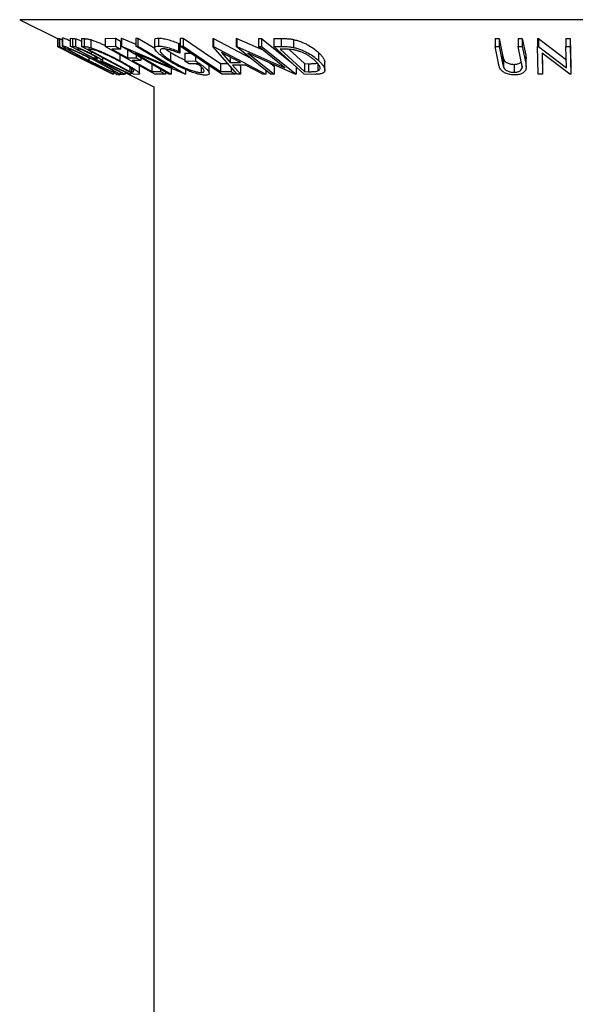
# Model space of a CAD drawing. Extents: x 5 to 292, y 5 to 205.
# Drawn here: x 41 to 42, y 163 to 165 of the extents above; entities that cross this region are included whole.
import ezdxf

# ---------------------------------------------------------------- set-up
doc = ezdxf.new("R2010")
doc.units = 0
doc.layers.get('0').update_dxf_attribs({"linetype": 'CONTINUOUS'})

msp = doc.modelspace()

# ---------------------------------------------------------------- linework, layer by layer
at = {"color": 7, "linetype": 'CONTINUOUS'}
for p, q in [((40.5381827, 165.2177561), (40.60572, 165.1839874)), ((40.6142264, 165.1849765), (40.6142264, 165.1706882)), ((40.6145962, 165.1849765), (40.6145454, 165.185342)), ((40.6145454, 165.185342), (40.6145454, 165.1710563)), ((40.7867255, 165.1848619), (40.7867255, 165.1705762)), ((40.6055652, 165.1840648), (40.6055652, 165.1699319)), ((40.6055652, 165.1699319), (40.6055965, 165.1698247)), ((40.6055965, 165.1840492), (40.6055965, 165.1698247)), ((40.6055965, 165.1698247), (40.6443074, 165.15041)), ((40.60572, 165.1841042), (40.6057393, 165.1842115)), ((40.60572, 165.1841042), (40.60572, 165.1698184)), ((40.60572, 165.1698184), (40.6057393, 165.1699258)), ((40.6443074, 165.15041), (40.60572, 165.1698184)), ((40.6057393, 165.1842115), (40.6066725, 165.1837406)), ((40.6057393, 165.1842115), (40.6057393, 165.1699258)), ((40.6057393, 165.1699258), (40.6536878, 165.1457318)), ((40.6066725, 165.1842106), (40.6093689, 165.1842652)), ((40.6066725, 165.1842106), (40.6066725, 165.1699249)), ((40.6066725, 165.1699249), (40.6093689, 165.1699795)), ((40.7054888, 165.1203923), (40.6066725, 165.1699249)), ((40.6093689, 165.1842652), (40.6142264, 165.1818306)), ((40.6093689, 165.1842652), (40.6093689, 165.1699795)), ((40.6093689, 165.1699795), (40.6191046, 165.1650998)), ((40.6146018, 165.1706882), (40.6145454, 165.1710563)), ((40.6191046, 165.1672508), (40.6191046, 165.1650998)), ((40.6287789, 165.1845039), (40.6325022, 165.1843873)), ((40.6287789, 165.1845039), (40.6287789, 165.1702182)), ((40.7252879, 165.1203463), (40.6287789, 165.1702182)), ((40.6287789, 165.1702182), (40.6325022, 165.1701016)), ((40.6325022, 165.1843873), (40.6325022, 165.1701016)), ((40.6380723, 165.1837006), (40.6380723, 165.1694149)), ((40.648633, 165.1840729), (40.6537818, 165.1838897)), ((40.648633, 165.1840729), (40.648633, 165.1697872)), ((40.7418458, 165.1203151), (40.648633, 165.1697872)), ((40.648633, 165.1697872), (40.6537818, 165.1696039)), ((40.6537818, 165.1838897), (40.6537818, 165.1696039)), ((40.6652156, 165.1820809), (40.6652156, 165.1677952)), ((40.6908869, 165.1843953), (40.7097578, 165.1844769)), ((40.6908869, 165.1843953), (40.6908869, 165.1701096)), ((40.6908869, 165.1701096), (40.7097578, 165.1701912)), ((40.7799963, 165.120376), (40.6908869, 165.1701096)), ((40.7097578, 165.1844769), (40.7185457, 165.1795729)), ((40.7097578, 165.1844769), (40.7097578, 165.1701912)), ((40.7097578, 165.1701912), (40.7185457, 165.1652872)), ((40.7185457, 165.1795729), (40.7185457, 165.1652872)), ((40.7185457, 165.1707374), (40.7192922, 165.1703207)), ((40.7196152, 165.1845473), (40.720449, 165.1845172)), ((40.7196152, 165.1845473), (40.7196152, 165.1702616)), ((40.8051819, 165.120326), (40.7196152, 165.1702616)), ((40.7196152, 165.1702616), (40.720449, 165.1702315)), ((40.720449, 165.1845172), (40.745728, 165.1738536)), ((40.720449, 165.1845172), (40.720449, 165.1702315)), ((40.720449, 165.1702315), (40.8112365, 165.131934)), ((40.745728, 165.1844562), (40.7494746, 165.1845603)), ((40.745728, 165.1844562), (40.745728, 165.1701705)), ((40.745728, 165.1701705), (40.7494746, 165.1702746)), ((40.8112365, 165.131934), (40.745728, 165.1701705)), ((40.7494746, 165.1845603), (40.7798893, 165.1668115)), ((40.7494746, 165.1845603), (40.7494746, 165.1702746)), ((40.7494746, 165.1702746), (40.8350412, 165.1203413)), ((40.7796036, 165.1814044), (40.7796036, 165.1670422)), ((40.8223938, 165.175657), (40.8247345, 165.171925)), ((40.8223938, 165.175657), (40.8223938, 165.1613713)), ((40.8247345, 165.171925), (40.8247345, 165.1576393)), ((40.8255078, 165.1845413), (40.8304626, 165.1844995)), ((40.8255078, 165.1845413), (40.8255078, 165.1702556)), ((40.8255078, 165.1702556), (40.8304626, 165.1702138)), ((40.8996327, 165.1203956), (40.8255078, 165.1702556)), ((40.8304626, 165.1844995), (40.8304626, 165.1702138)), ((40.8838173, 165.1840799), (40.8851163, 165.1840795)), ((40.8838173, 165.1840799), (40.8838173, 165.1697942)), ((40.8838173, 165.1697942), (40.8851163, 165.1697938)), ((40.9271287, 165.1204524), (40.8838173, 165.1697942)), ((40.8851163, 165.1840795), (40.9516749, 165.1489747)), ((40.8851163, 165.1840795), (40.8851163, 165.1697938)), ((40.8851163, 165.1697938), (40.9786762, 165.1204478)), ((40.9255702, 165.1843536), (40.9268305, 165.1843247)), ((40.9255702, 165.1843536), (40.9255702, 165.1700679)), ((40.9871389, 165.120319), (40.9255702, 165.1700679)), ((40.9255702, 165.1700679), (40.9268305, 165.170039)), ((40.9268305, 165.1843247), (40.9729012, 165.1637673)), ((40.9268305, 165.1843247), (40.9268305, 165.170039)), ((40.9268305, 165.170039), (41.0123714, 165.1318693)), ((40.965241, 165.1842436), (40.9709308, 165.1843487)), ((40.965241, 165.1842436), (40.965241, 165.1699579)), ((40.965241, 165.1699579), (40.9709308, 165.170063)), ((41.0123714, 165.1318693), (40.965241, 165.1699579)), ((40.9709308, 165.1843487), (41.0247739, 165.1408419)), ((40.9709308, 165.1843487), (40.9709308, 165.170063)), ((40.9709308, 165.170063), (41.0324996, 165.1203136)), ((40.9930754, 165.1843671), (41.0059242, 165.1841846)), ((40.9930754, 165.1843671), (40.9930754, 165.1700814)), ((41.0470206, 165.120321), (40.9930754, 165.1700814)), ((40.9930754, 165.1700814), (41.0059242, 165.1698989)), ((41.0059242, 165.1841846), (41.0059242, 165.1698989)), ((41.0280755, 165.1823636), (41.0280755, 165.1680779)), ((41.3885478, 165.1841245), (41.3959196, 165.1840333)), ((41.3885478, 165.1841245), (41.3885478, 165.1698388)), ((41.3945774, 165.1399513), (41.3885478, 165.1698388)), ((41.3885478, 165.1698388), (41.3959196, 165.1697476)), ((41.3959196, 165.1840333), (41.4019492, 165.1541395)), ((41.3959196, 165.1840333), (41.3959196, 165.1697476)), ((41.3959196, 165.1697476), (41.4019492, 165.1398538)), ((41.4299741, 165.1840292), (41.4373258, 165.1841204)), ((41.4299741, 165.1840292), (41.4299741, 165.1697435)), ((41.4299741, 165.1697435), (41.4373258, 165.1698347)), ((41.4360037, 165.1398489), (41.4299741, 165.1697435)), ((41.4373258, 165.1841204), (41.4433555, 165.1542317)), ((41.4373258, 165.1841204), (41.4373258, 165.1698347)), ((41.4373258, 165.1698347), (41.4433555, 165.139946)), ((41.4647466, 165.1843074), (41.4663492, 165.1842831)), ((41.4647466, 165.1843074), (41.4647466, 165.1700217)), ((41.4659485, 165.1203166), (41.4647466, 165.1700217)), ((41.4647466, 165.1700217), (41.4663492, 165.1699973)), ((41.4663492, 165.1842831), (41.516249, 165.1461607)), ((41.4663492, 165.1842831), (41.4663492, 165.1699973)), ((41.4663492, 165.1699973), (41.516249, 165.131875)), ((41.5153276, 165.1842219), (41.5225992, 165.184322)), ((41.5153276, 165.1842219), (41.5153276, 165.1699361)), ((41.5153276, 165.1699361), (41.5225992, 165.1700363)), ((41.516249, 165.131875), (41.5153276, 165.1699361)), ((41.5225992, 165.184322), (41.5238011, 165.1346186)), ((41.5225992, 165.184322), (41.5225992, 165.1700363)), ((41.5225992, 165.1700363), (41.5238011, 165.1203329)), ((40.6191046, 165.1650998), (40.6169325, 165.1649997)), ((40.6169325, 165.1649997), (40.6478248, 165.1495127)), ((40.6242486, 165.1661694), (40.6243313, 165.1658716)), ((40.6385208, 165.1533013), (40.6686427, 165.1382403)), ((40.6433967, 165.1651995), (40.6401032, 165.1652582)), ((40.6478248, 165.1516092), (40.6478248, 165.1495127)), ((40.6478248, 165.1495127), (40.649997, 165.1496167)), ((40.649997, 165.1504862), (40.649997, 165.1496167)), ((40.649997, 165.1496167), (40.6597601, 165.1447231)), ((40.6618295, 165.1648172), (40.6600772, 165.1648747)), ((40.6600772, 165.1648747), (40.735424, 165.1248733)), ((40.6618152, 165.1498515), (40.6618152, 165.1449133)), ((40.6661511, 165.1604896), (40.6661511, 165.1569894)), ((40.6729023, 165.1520991), (40.6729023, 165.1483052)), ((40.6762592, 165.1498913), (40.6762592, 165.1481743)), ((40.6867722, 165.1440322), (40.6867722, 165.1495451)), ((40.7185457, 165.1652872), (40.7029648, 165.1651487)), ((40.7029648, 165.1651487), (40.7308177, 165.1496016)), ((40.7173323, 165.15535), (40.7173323, 165.144478)), ((40.7308177, 165.1638873), (40.7308177, 165.1496016)), ((40.7308177, 165.1496016), (40.7462632, 165.1497376)), ((40.8341928, 165.1203096), (40.7444371, 165.1579601)), ((40.7444371, 165.1579601), (40.8091086, 165.1202069)), ((40.7462632, 165.1547101), (40.7462632, 165.1497376)), ((40.7462632, 165.1497376), (40.7549864, 165.1448698)), ((40.7549864, 165.1496194), (40.7549864, 165.1448698)), ((40.8081729, 165.1593024), (40.8081729, 165.1450167)), ((40.8223938, 165.1613713), (40.8247345, 165.1576393)), ((40.8336447, 165.1578721), (40.8435867, 165.1580949)), ((40.8336447, 165.1578721), (40.8336447, 165.1435864)), ((40.8528947, 165.1518339), (40.8528947, 165.1440177)), ((40.8990219, 165.1592371), (40.9146841, 165.1412619)), ((40.9329783, 165.1412654), (40.8990219, 165.1592371)), ((40.9146841, 165.1509478), (40.9146841, 165.1412619)), ((41.0311972, 165.1202829), (40.9465827, 165.1578095)), ((40.9465827, 165.1578095), (40.993121, 165.1201972)), ((41.0086462, 165.1650844), (41.0042659, 165.1651377)), ((41.0042659, 165.1651377), (41.0478604, 165.1249087)), ((41.0202844, 165.1646416), (41.0478604, 165.1391944)), ((41.0729499, 165.1589377), (41.0729499, 165.144652)), ((41.4019492, 165.1541395), (41.4035918, 165.1475179)), ((41.4019492, 165.1541395), (41.4019492, 165.1398538)), ((41.4433555, 165.1542317), (41.4433555, 165.139946)), ((41.5221385, 165.1203033), (41.4726393, 165.1577845)), ((41.4726393, 165.1577845), (41.4735607, 165.1202031)), ((41.4729962, 165.1575142), (41.4735607, 165.1344888)), ((40.6536878, 165.146358), (40.6536878, 165.1457318)), ((40.6536878, 165.1457318), (40.7048265, 165.1204312)), ((40.6597601, 165.1447231), (40.6575879, 165.144618)), ((40.6597601, 165.1454947), (40.6597601, 165.1447231)), ((40.7047952, 165.1203083), (40.6631664, 165.1409804)), ((40.6631664, 165.1409804), (40.7046774, 165.1203111)), ((40.6725296, 165.1476096), (40.6725296, 165.145311)), ((40.6729023, 165.1483052), (40.6762592, 165.1481743)), ((40.6833507, 165.1434261), (40.6822856, 165.1434546)), ((40.7349409, 165.1202794), (40.6833507, 165.1434261)), ((40.6856596, 165.1433915), (40.7372645, 165.1203941)), ((40.735424, 165.1324346), (40.735424, 165.1248733)), ((40.7549864, 165.1448698), (40.7395409, 165.1447323)), ((40.7527653, 165.1212587), (40.7527653, 165.1356567)), ((40.7744983, 165.1382325), (40.7744983, 165.1252188)), ((40.8336447, 165.1435864), (40.8528947, 165.1440177)), ((40.8412685, 165.1388112), (40.8336447, 165.1435864)), ((40.855504, 165.1390773), (40.8412685, 165.1388112)), ((40.8538209, 165.1390458), (40.8563349, 165.1384443)), ((40.862887, 165.1333753), (40.862887, 165.1233289)), ((40.8772961, 165.1220655), (40.8772961, 165.1354202)), ((40.8974252, 165.1394478), (40.9103894, 165.1395223)), ((40.8974252, 165.1394478), (40.8974252, 165.1251621)), ((40.9146841, 165.1412619), (40.9329783, 165.1412654)), ((40.9163396, 165.1327436), (40.9163396, 165.1252707)), ((40.9419665, 165.1364889), (40.9189095, 165.1364878)), ((40.9189095, 165.1364878), (40.9330964, 165.1202914)), ((40.9314223, 165.1364884), (40.9330964, 165.1345771)), ((40.9330964, 165.1345771), (40.9330964, 165.1202914)), ((40.9729386, 165.1202834), (40.9419665, 165.1364889)), ((40.9857539, 165.1404371), (40.993121, 165.1344829)), ((40.993121, 165.1344829), (40.993121, 165.1201972)), ((41.0324996, 165.1337156), (41.0324996, 165.1203136)), ((41.0478604, 165.1391944), (41.0550231, 165.1391045)), ((41.0478604, 165.1391944), (41.0478604, 165.1249087)), ((41.0550231, 165.1391045), (41.0550231, 165.1248188)), ((41.0714806, 165.1394781), (41.0714806, 165.1260606)), ((41.0840176, 165.1274485), (41.0840176, 165.1417359)), ((41.4019492, 165.1398538), (41.4035918, 165.1332322)), ((41.4035918, 165.1475179), (41.4035918, 165.1332322)), ((41.4225822, 165.137899), (41.4225822, 165.1236133)), ((41.436805, 165.1349057), (41.436805, 165.1320996)), ((41.4442368, 165.1331974), (41.4442368, 165.1474832)), ((41.4735607, 165.1344888), (41.4735607, 165.1202031)), ((41.5238011, 165.1346186), (41.5238011, 165.1203329)), ((40.7046774, 165.1203865), (40.7046774, 165.1203111)), ((40.7048265, 165.1204312), (40.7047952, 165.1203083)), ((40.706013, 165.1203419), (40.7054888, 165.1203923)), ((40.706013, 165.1231493), (40.706013, 165.1203419)), ((40.7112857, 165.1188308), (40.7112857, 165.120897)), ((40.7181477, 165.1204656), (40.7256774, 165.1204028)), ((40.7184241, 165.1190411), (40.7184241, 165.1238932)), ((40.7271569, 165.1202631), (40.7252879, 165.1203463)), ((40.7271569, 165.1237718), (40.7271569, 165.1202631)), ((40.7271569, 165.123269), (40.778395, 165.0976499)), ((40.7372645, 165.1203941), (40.7349409, 165.1202794)), ((40.735424, 165.1248733), (40.7382904, 165.124779)), ((40.7372645, 165.1227466), (40.7372645, 165.1203941)), ((40.7497484, 165.1200501), (40.7418458, 165.1203151)), ((40.7429603, 165.1259177), (40.7430107, 165.1260167)), ((40.7744983, 165.1252188), (40.7899438, 165.125363)), ((40.7987318, 165.1204593), (40.7799963, 165.120376)), ((40.7899438, 165.1292187), (40.7899438, 165.125363)), ((40.7899438, 165.125363), (40.7987318, 165.1204593)), ((40.7987318, 165.1240902), (40.7987318, 165.1204593)), ((40.8091086, 165.1202069), (40.8051819, 165.120326)), ((40.8091086, 165.1308319), (40.8091086, 165.1202069)), ((40.8350412, 165.1203413), (40.8341928, 165.1203096)), ((40.8350412, 165.1285857), (40.8350412, 165.1203413)), ((40.8974252, 165.1251621), (40.9163396, 165.1252707)), ((40.9235018, 165.1204579), (40.8996327, 165.1203956)), ((40.9163396, 165.1252707), (40.9235018, 165.1204579)), ((40.9235018, 165.1245842), (40.9235018, 165.1204579)), ((40.9330964, 165.1202914), (40.9271287, 165.1204524)), ((40.9786762, 165.1204478), (40.9729386, 165.1202834)), ((40.9786762, 165.1271571), (40.9786762, 165.1204478)), ((40.993121, 165.1201972), (40.9871389, 165.120319)), ((41.0324996, 165.1203136), (41.0311972, 165.1202829)), ((41.0667472, 165.1200683), (41.0470206, 165.120321)), ((41.0478604, 165.1249087), (41.0550231, 165.1248188)), ((41.4735607, 165.1202031), (41.4659485, 165.1203166)), ((41.5238011, 165.1203329), (41.5221385, 165.1203033)), ((40.778395, 165.0976499), (40.778395, 126.9070737))]:
    msp.add_line(p, q, dxfattribs=at)
at = {"color": 8, "linetype": 'CONTINUOUS'}
for p, q in [((42.4700358, 165.2177561), (40.5381827, 165.2177561)), ((40.7382904, 165.1304529), (40.7382904, 165.124779))]:
    msp.add_line(p, q, dxfattribs=at)
at = {"color": 7, "linetype": 'CONTINUOUS', "flags": 128}
for points in [[(40.8304626, 165.1844995), (40.8679617, 165.1592705), (40.8974252, 165.1394478)], [(40.8304626, 165.1702138), (40.8679617, 165.1449848), (40.8974252, 165.1251621)], [(40.6401032, 165.1652582), (40.6584707, 165.1557645), (40.6729023, 165.1483052)], [(40.6575879, 165.144618), (40.684706, 165.1310234), (40.706013, 165.1203419)], [(40.6822856, 165.1434546), (40.7074135, 165.1304673), (40.7271569, 165.1202631)], [(40.7395409, 165.1447323), (40.759117, 165.1338047), (40.7744983, 165.1252188)]]:
    msp.add_lwpolyline(points, dxfattribs=at)
at = {"color": 7, "linetype": 'CONTINUOUS'}
for points, knots in [([(40.6145454, 165.185342), (40.6153712, 165.1851909), (40.6170198, 165.1848892), (40.6215871, 165.1832191), (40.6257431, 165.1815298), (40.6278353, 165.1806399), (40.6287789, 165.1802386)], [0, 0, 0, 0, 0.352827348, 0.704414008, 0.866686282, 1, 1, 1, 1]), ([(40.77966, 165.1814044), (40.7796672, 165.1817272), (40.7796948, 165.1829562), (40.7815203, 165.1844427), (40.7849901, 165.1847221), (40.7867255, 165.1848619)], [0, 0, 0, 0, 0.151137248, 0.575457143, 1, 1, 1, 1]), ([(40.7867255, 165.1848619), (40.7890421, 165.1847318), (40.7925162, 165.1845368), (40.7983421, 165.1833714), (40.8044993, 165.1818231), (40.8126402, 165.1792727), (40.819139, 165.1768636), (40.8223938, 165.175657)], [0, 0, 0, 0, 0.249675851, 0.374423452, 0.499831644, 0.749494728, 1, 1, 1, 1]), ([(40.6145454, 165.1710563), (40.6153693, 165.1709059), (40.6166032, 165.1706807), (40.6198087, 165.1695833), (40.6227329, 165.1684695), (40.6261694, 165.1670668), (40.6298634, 165.1655006), (40.6338557, 165.1637571), (40.6393023, 165.1613279), (40.6464257, 165.1580578), (40.6551183, 165.1539249), (40.6638648, 165.1496561), (40.6696375, 165.1467613), (40.6725296, 165.145311)], [0, 0, 0, 0, 0.125046757, 0.187276824, 0.249653278, 0.31062629, 0.374899231, 0.435704714, 0.500509919, 0.624974994, 0.749320297, 0.874409131, 1, 1, 1, 1]), ([(40.660599, 165.1450671), (40.6577163, 165.1465324), (40.6520775, 165.1493987), (40.6439054, 165.1536243), (40.6361682, 165.1576942), (40.6288894, 165.1616133), (40.6224822, 165.1651947), (40.6171147, 165.1683646), (40.6154846, 165.1696203), (40.6146691, 165.1702486)], [0, 0, 0, 0, 0.146031195, 0.285649705, 0.427512934, 0.569937882, 0.713474472, 0.856655877, 1, 1, 1, 1]), ([(40.6325022, 165.1843873), (40.6332043, 165.1843843), (40.6346049, 165.1843784), (40.6369184, 165.1839262), (40.6380723, 165.1837006)], [0, 0, 0, 0, 0.501197869, 1, 1, 1, 1]), ([(40.6325022, 165.1701016), (40.6330197, 165.1700814), (40.63402, 165.1700424), (40.6356216, 165.1699534), (40.6372485, 165.1695959), (40.6380723, 165.1694149)], [0, 0, 0, 0, 0.345977294, 0.668781767, 1, 1, 1, 1]), ([(40.6380723, 165.1837006), (40.6388892, 165.1834552), (40.6405221, 165.1829647), (40.6440896, 165.1816339), (40.646984, 165.1803676), (40.648633, 165.1796461)], [0, 0, 0, 0, 0.30109366, 0.601825983, 1, 1, 1, 1]), ([(40.6380723, 165.1694149), (40.6388875, 165.1691712), (40.6405168, 165.1686842), (40.6448441, 165.1670487), (40.6510499, 165.1643799), (40.6587491, 165.1607655), (40.6636815, 165.1582493), (40.6661511, 165.1569894)], [0, 0, 0, 0, 0.125060979, 0.249971876, 0.49973523, 0.749521208, 1, 1, 1, 1]), ([(40.6537818, 165.1838897), (40.6542611, 165.1838736), (40.6552246, 165.1838412), (40.6567838, 165.1837279), (40.6587767, 165.1835037), (40.6613487, 165.1830942), (40.6639281, 165.1824183), (40.6652156, 165.1820809)], [0, 0, 0, 0, 0.170049525, 0.341770044, 0.501401936, 0.751133969, 1, 1, 1, 1]), ([(40.6537818, 165.1696039), (40.6542611, 165.1695878), (40.6552102, 165.1695559), (40.656766, 165.1694442), (40.658757, 165.169221), (40.6613485, 165.1688086), (40.6639281, 165.1681326), (40.6652156, 165.1677952)], [0, 0, 0, 0, 0.1700168936, 0.3366075692, 0.5014025169, 0.7511342586, 1, 1, 1, 1]), ([(40.6652156, 165.1820809), (40.6671055, 165.181469), (40.6708729, 165.1802492), (40.6773967, 165.1777364), (40.6841077, 165.1749508), (40.6886404, 165.1729072), (40.6908869, 165.1718944)], [0, 0, 0, 0, 0.251989493, 0.50230978, 0.753327394, 1, 1, 1, 1]), ([(40.6652156, 165.1677952), (40.6670876, 165.1671892), (40.6708239, 165.1659798), (40.6773023, 165.16349), (40.6840315, 165.1606914), (40.6931526, 165.1566258), (40.7044971, 165.1511772), (40.7130481, 165.1467141), (40.7173323, 165.144478)], [0, 0, 0, 0, 0.124862873, 0.249204828, 0.374405458, 0.500144387, 0.749564558, 1, 1, 1, 1]), ([(40.8036689, 165.1450756), (40.8014109, 165.1465338), (40.7969071, 165.1494421), (40.7910163, 165.1537201), (40.786018, 165.1578473), (40.7821565, 165.1617465), (40.7797431, 165.1652865), (40.7793171, 165.1682072), (40.7814737, 165.1701652), (40.7849726, 165.170439), (40.7867255, 165.1705762)], [0, 0, 0, 0, 0.125467473, 0.250245447, 0.37437627, 0.498751653, 0.624051675, 0.749420068, 0.874467016, 1, 1, 1, 1]), ([(40.7867255, 165.1705762), (40.7878513, 165.1705281), (40.7901019, 165.1704319), (40.7952848, 165.169787), (40.8029038, 165.1680388), (40.8126355, 165.1649881), (40.8191374, 165.1625782), (40.8223938, 165.1613713)], [0, 0, 0, 0, 0.1251830803, 0.2502592503, 0.4997415804, 0.7494496206, 1, 1, 1, 1]), ([(41.0059242, 165.1841846), (41.0070977, 165.1841696), (41.009491, 165.1841389), (41.0130568, 165.1840119), (41.016752, 165.1838309), (41.0204954, 165.1835144), (41.0243381, 165.1830472), (41.0268623, 165.1825855), (41.0280755, 165.1823636)], [0, 0, 0, 0, 0.169624215, 0.345938194, 0.501413816, 0.681156265, 0.846760328, 1, 1, 1, 1]), ([(41.0059242, 165.1698989), (41.0076647, 165.1698719), (41.0111458, 165.1698178), (41.0165472, 165.1695714), (41.0221686, 165.1691034), (41.0261086, 165.1684194), (41.0280755, 165.1680779)], [0, 0, 0, 0, 0.250770947, 0.501545636, 0.751154682, 1, 1, 1, 1]), ([(41.0280755, 165.1823636), (41.0305389, 165.1817475), (41.0354489, 165.1805196), (41.0424768, 165.1779954), (41.0489672, 165.1751819), (41.0567824, 165.1711075), (41.0651686, 165.1656544), (41.0703511, 165.1611809), (41.0729499, 165.1589377)], [0, 0, 0, 0, 0.126040159, 0.25122767, 0.376776651, 0.501069903, 0.749807959, 1, 1, 1, 1]), ([(41.0280755, 165.1680779), (41.0305147, 165.1674684), (41.0353866, 165.1662512), (41.0423768, 165.1637483), (41.0488751, 165.1609404), (41.0567203, 165.1568605), (41.0651448, 165.1513879), (41.0703419, 165.1469027), (41.0729499, 165.144652)], [0, 0, 0, 0, 0.124810494, 0.249282373, 0.374472225, 0.49975758, 0.748971845, 1, 1, 1, 1]), ([(40.6713281, 165.1451481), (40.6666767, 165.1474714), (40.6596375, 165.1509873), (40.6502946, 165.1554402), (40.6434423, 165.1586092), (40.6370093, 165.161459), (40.6312598, 165.1638585), (40.6264671, 165.165688), (40.6249871, 165.1660092), (40.6242486, 165.1661694)], [0, 0, 0, 0, 0.249816934, 0.378065084, 0.499428621, 0.624687772, 0.749741251, 0.875123446, 1, 1, 1, 1]), ([(40.6244449, 165.1654629), (40.6247359, 165.165227), (40.6253327, 165.164743), (40.6268562, 165.163737), (40.6287459, 165.1625683), (40.6316802, 165.1608387), (40.6359848, 165.1584174), (40.6418928, 165.1552217), (40.6482017, 165.1518967), (40.6549031, 165.1484282), (40.6594697, 165.146106), (40.6618152, 165.1449133)], [0, 0, 0, 0, 0.070024223, 0.143629474, 0.213697986, 0.286637542, 0.429898703, 0.569463597, 0.715583622, 0.853919276, 1, 1, 1, 1]), ([(40.6641841, 165.1569062), (40.6619732, 165.1580241), (40.6586512, 165.159704), (40.6541166, 165.1617977), (40.6508182, 165.1632308), (40.6478143, 165.1643996), (40.645096, 165.1651501), (40.6440769, 165.1651797), (40.6433967, 165.1651995)], [0, 0, 0, 0, 0.248806414, 0.373846781, 0.499091017, 0.624208672, 0.749168977, 1, 1, 1, 1]), ([(40.6721764, 165.1633262), (40.6710179, 165.163612), (40.6686972, 165.1641847), (40.6661257, 165.1645287), (40.6638266, 165.164743), (40.6624952, 165.1647924), (40.6618295, 165.1648172)], [0, 0, 0, 0, 0.249305179, 0.499412347, 0.749695138, 1, 1, 1, 1]), ([(40.6762592, 165.1481743), (40.6768427, 165.1482124), (40.6777178, 165.1482696), (40.6773364, 165.1491307), (40.6757544, 165.1503354), (40.6734074, 165.1518255), (40.6696841, 165.1540015), (40.6663665, 165.1557536), (40.6641841, 165.1569062)], [0, 0, 0, 0, 0.250720904, 0.375967908, 0.500964749, 0.62015165, 0.750135124, 1, 1, 1, 1]), ([(40.6661511, 165.1569894), (40.667755, 165.1561493), (40.670956, 165.1544725), (40.6755165, 165.1519836), (40.6796942, 165.1495798), (40.6832996, 165.1473411), (40.6858026, 165.1454937), (40.686839, 165.1442699), (40.6868113, 165.1435438), (40.6860444, 165.1434424), (40.6856596, 165.1433915)], [0, 0, 0, 0, 0.125684899, 0.250833208, 0.374789744, 0.499218802, 0.622693072, 0.746400599, 0.872783288, 1, 1, 1, 1]), ([(40.7149387, 165.1442862), (40.7113944, 165.1461357), (40.7043334, 165.1498203), (40.6949644, 165.1543245), (40.6874587, 165.157655), (40.6819271, 165.1599392), (40.6766305, 165.161947), (40.6736592, 165.162867), (40.6721764, 165.1633262)], [0, 0, 0, 0, 0.250711967, 0.499471523, 0.624907071, 0.749586262, 0.87503374, 1, 1, 1, 1]), ([(40.7946796, 165.1656779), (40.7933352, 165.1655377), (40.7906437, 165.1652571), (40.7891848, 165.1635614), (40.7893454, 165.1612647), (40.7910861, 165.1584479), (40.7941201, 165.1553092), (40.7993788, 165.1508705), (40.804651, 165.1473611), (40.8081729, 165.1450167)], [0, 0, 0, 0, 0.124112061, 0.248467868, 0.374697002, 0.500832786, 0.625248239, 0.749653156, 1, 1, 1, 1]), ([(40.8247345, 165.1576393), (40.8220332, 165.1586497), (40.8166317, 165.1606699), (40.8085472, 165.1632322), (40.8007864, 165.1651318), (40.7967124, 165.1654961), (40.7946796, 165.1656779)], [0, 0, 0, 0, 0.249772546, 0.499438726, 0.750248458, 1, 1, 1, 1]), ([(40.7998331, 165.1650551), (40.8007958, 165.1643353), (40.8033264, 165.1624432), (40.8063189, 165.1605039), (40.8081729, 165.1593024)], [0, 0, 0, 0, 0.380414716, 1, 1, 1, 1]), ([(40.8081729, 165.1593024), (40.8122705, 165.1568894), (40.8184686, 165.1532393), (40.8273157, 165.1487863), (40.831735, 165.1468258), (40.8336447, 165.1459787)], [0, 0, 0, 0, 0.525564468, 0.794992191, 1, 1, 1, 1]), ([(41.029364, 165.1635888), (41.0275182, 165.1638744), (41.0238236, 165.1644462), (41.0186091, 165.1647918), (41.0135463, 165.1650095), (41.0102797, 165.1650594), (41.0086462, 165.1650844)], [0, 0, 0, 0, 0.249677656, 0.49977168, 0.749865678, 1, 1, 1, 1]), ([(41.0667468, 165.1444536), (41.0652764, 165.1457381), (41.0624156, 165.1482372), (41.0574131, 165.1519012), (41.0521883, 165.1551197), (41.046751, 165.157891), (41.0413019, 165.1601837), (41.0354394, 165.1621977), (41.0313866, 165.1631257), (41.029364, 165.1635888)], [0, 0, 0, 0, 0.1732197746, 0.3370363198, 0.499652766, 0.6250473609, 0.7496765589, 0.8750742516, 1, 1, 1, 1]), ([(41.0729499, 165.1589377), (41.0743925, 165.1575254), (41.0772781, 165.1547004), (41.0807562, 165.1504352), (41.0831029, 165.1463208), (41.0840652, 165.1433946), (41.0839688, 165.1419764), (41.0839524, 165.1417359)], [0, 0, 0, 0, 0.238830089, 0.477734667, 0.72328889, 0.953070473, 1, 1, 1, 1]), ([(41.4433555, 165.1542317), (41.4435315, 165.1533053), (41.4438656, 165.1515477), (41.4442104, 165.1492954), (41.4441956, 165.1479744), (41.4441901, 165.1474832)], [0, 0, 0, 0, 0.411762921, 0.781247541, 1, 1, 1, 1]), ([(40.7181248, 165.118639), (40.7172882, 165.1188069), (40.7160349, 165.1190585), (40.7127877, 165.120268), (40.7098503, 165.1214694), (40.7064277, 165.1229549), (40.7027307, 165.1246124), (40.6987887, 165.1264237), (40.6934204, 165.1289314), (40.6864478, 165.1322574), (40.6778634, 165.1364452), (40.6692013, 165.1407372), (40.6634704, 165.1436218), (40.660599, 165.1450671)], [0, 0, 0, 0, 0.125096837, 0.187419912, 0.249984649, 0.311101892, 0.375359125, 0.43807765, 0.500733963, 0.625076178, 0.74939065, 0.874438639, 1, 1, 1, 1]), ([(40.6618152, 165.1449133), (40.6664548, 165.1425836), (40.6734758, 165.139058), (40.6827571, 165.1345409), (40.689527, 165.1313211), (40.6959248, 165.1283624), (40.7018068, 165.1257598), (40.7064315, 165.1239247), (40.7078256, 165.1236311), (40.708523, 165.1234842)], [0, 0, 0, 0, 0.250243973, 0.378689713, 0.499617859, 0.624935516, 0.750133346, 0.87498975, 1, 1, 1, 1]), ([(40.7084421, 165.1237942), (40.708476, 165.1239037), (40.7085678, 165.1242002), (40.7066228, 165.1256059), (40.7042594, 165.127163), (40.701407, 165.1289358), (40.6971585, 165.131426), (40.6912494, 165.1347157), (40.6849746, 165.1380912), (40.6782632, 165.1416078), (40.6736986, 165.143938), (40.6713281, 165.1451481)], [0, 0, 0, 0, 0.077565181, 0.210023326, 0.274965134, 0.341813823, 0.474159719, 0.602059371, 0.737784104, 0.863826245, 1, 1, 1, 1]), ([(40.6725296, 165.145311), (40.6753619, 165.1438639), (40.6810165, 165.1409748), (40.6892079, 165.1366735), (40.6970023, 165.1324656), (40.704147, 165.1284515), (40.7105263, 165.1247078), (40.7156457, 165.1214823), (40.7183365, 165.1194646), (40.7181592, 165.1191488), (40.7180988, 165.1190411)], [0, 0, 0, 0, 0.133467952, 0.266460899, 0.398717727, 0.531106505, 0.664642138, 0.798128326, 0.931140924, 1, 1, 1, 1]), ([(40.7430107, 165.1260167), (40.7427391, 165.1264692), (40.7421963, 165.1273736), (40.73991, 165.1293392), (40.736784, 165.1315819), (40.7318452, 165.1347963), (40.7246122, 165.1390745), (40.7181681, 165.1425463), (40.7149387, 165.1442862)], [0, 0, 0, 0, 0.124981912, 0.24981123, 0.375257916, 0.499849061, 0.749354594, 1, 1, 1, 1]), ([(40.7173323, 165.144478), (40.7199422, 165.1430729), (40.725154, 165.1402669), (40.7325433, 165.1360835), (40.7393853, 165.1319853), (40.7444148, 165.128713), (40.747887, 165.1262506), (40.7508331, 165.1239649), (40.7527092, 165.1220522), (40.7528368, 165.1209186), (40.7522675, 165.1203889), (40.7512081, 165.1201089), (40.7502355, 165.1200697), (40.7497484, 165.1200501)], [0, 0, 0, 0, 0.12533908, 0.250294462, 0.374638959, 0.499355285, 0.562512795, 0.625601327, 0.749693474, 0.811721402, 0.873986628, 0.936886569, 1, 1, 1, 1]), ([(40.8357732, 165.128252), (40.8328324, 165.1295644), (40.8269518, 165.1321886), (40.8186169, 165.1364117), (40.8107758, 165.1407279), (40.8060386, 165.1436259), (40.8036689, 165.1450756)], [0, 0, 0, 0, 0.249985156, 0.499884715, 0.749819763, 1, 1, 1, 1]), ([(40.8081729, 165.1450167), (40.810192, 165.1438032), (40.8142206, 165.1413819), (40.8208016, 165.1377908), (40.8277531, 165.1343055), (40.8350618, 165.1309786), (40.8426677, 165.1279668), (40.8501791, 165.1255357), (40.8573256, 165.123762), (40.8610321, 165.1234734), (40.862887, 165.1233289)], [0, 0, 0, 0, 0.1255970787, 0.2506077966, 0.374963702, 0.4994122095, 0.6250895544, 0.750826826, 0.8753038769, 1, 1, 1, 1]), ([(40.8528947, 165.1440177), (40.8550663, 165.1426167), (40.8594043, 165.1398181), (40.8653063, 165.1356405), (40.870444, 165.131538), (40.8738065, 165.1282399), (40.8757665, 165.1257755), (40.877167, 165.1234561), (40.8776526, 165.1209418), (40.8753132, 165.119041), (40.8719634, 165.1187596), (40.8702826, 165.1186185)], [0, 0, 0, 0, 0.125514082, 0.250722999, 0.375109916, 0.49956615, 0.564143076, 0.624914819, 0.749816296, 0.874465509, 1, 1, 1, 1]), ([(40.862887, 165.1233289), (40.8640296, 165.1233999), (40.8663102, 165.1235416), (40.8680554, 165.1246773), (40.8683167, 165.1264234), (40.867057, 165.1292986), (40.8631323, 165.1335759), (40.8580506, 165.1372408), (40.855504, 165.1390773)], [0, 0, 0, 0, 0.125328543, 0.250170766, 0.375224913, 0.500498606, 0.749690133, 1, 1, 1, 1]), ([(41.0550231, 165.1391045), (41.0561148, 165.1390996), (41.0581023, 165.1390907), (41.061064, 165.1391329), (41.0643258, 165.1392711), (41.06809, 165.1395206), (41.0703522, 165.1400715), (41.0714806, 165.1403463)], [0, 0, 0, 0, 0.181753604, 0.330900554, 0.501282437, 0.751231042, 1, 1, 1, 1]), ([(41.0714806, 165.1260606), (41.072375, 165.1265354), (41.0741618, 165.1274841), (41.0753591, 165.1294859), (41.0756255, 165.1317213), (41.0748042, 165.1349413), (41.0720285, 165.1392343), (41.0685116, 165.1427097), (41.0667468, 165.1444536)], [0, 0, 0, 0, 0.125694463, 0.251112719, 0.376570347, 0.501046003, 0.749623955, 1, 1, 1, 1]), ([(41.0729499, 165.144652), (41.0743904, 165.1432429), (41.0772668, 165.1404293), (41.0803095, 165.1366851), (41.0823325, 165.1334695), (41.0835178, 165.1307844), (41.084053, 165.1283871), (41.0840212, 165.1263261), (41.0833063, 165.1240245), (41.0812903, 165.1221099), (41.0776444, 165.1209534), (41.0743542, 165.1204088), (41.07069, 165.1201207), (41.0680627, 165.1200858), (41.0667472, 165.1200683)], [0, 0, 0, 0, 0.125132407, 0.249868554, 0.333712886, 0.416379065, 0.49871019, 0.564261998, 0.624674928, 0.74881097, 0.811106877, 0.873615552, 0.936719462, 1, 1, 1, 1]), ([(41.398043, 165.129507), (41.3975705, 165.1303714), (41.396625, 165.1321012), (41.3958343, 165.134719), (41.3951128, 165.137335), (41.3947559, 165.1390792), (41.3945774, 165.1399513)], [0, 0, 0, 0, 0.249723861, 0.499766555, 0.749879912, 1, 1, 1, 1]), ([(41.4035918, 165.1475179), (41.404111, 165.1464032), (41.405147, 165.1441788), (41.4088572, 165.1410021), (41.4140334, 165.1390935), (41.418763, 165.1380486), (41.4213074, 165.1379489), (41.4225822, 165.137899)], [0, 0, 0, 0, 0.249768229, 0.498407629, 0.747942799, 0.873717607, 1, 1, 1, 1]), ([(41.4035918, 165.1332322), (41.404111, 165.1321175), (41.405147, 165.1298931), (41.4088572, 165.1267163), (41.4140334, 165.1248077), (41.418763, 165.1237629), (41.4213074, 165.1236632), (41.4225822, 165.1236133)], [0, 0, 0, 0, 0.249768229, 0.498407629, 0.747942799, 0.873717607, 1, 1, 1, 1]), ([(41.4225822, 165.137899), (41.4236892, 165.1379438), (41.4259033, 165.1380335), (41.4297751, 165.1389271), (41.4333731, 165.1406085), (41.4347217, 165.1423194), (41.4353457, 165.1431111)], [0, 0, 0, 0, 0.175300675, 0.350648128, 0.699530058, 1, 1, 1, 1]), ([(41.4225822, 165.1236133), (41.4236884, 165.1236582), (41.4259009, 165.1237482), (41.4297886, 165.1246391), (41.4334741, 165.1264388), (41.4359788, 165.1291612), (41.4365291, 165.1311186), (41.436805, 165.1320996)], [0, 0, 0, 0, 0.125367561, 0.250768575, 0.500274041, 0.74953166, 1, 1, 1, 1]), ([(41.4433555, 165.139946), (41.4435267, 165.1390656), (41.4438649, 165.1373265), (41.4442231, 165.1347224), (41.4442801, 165.1321395), (41.4438691, 165.1295735), (41.4427782, 165.1268415), (41.440497, 165.1240471), (41.4367397, 165.121381), (41.4311044, 165.1193604), (41.4263365, 165.1190544), (41.4239444, 165.1189009)], [0, 0, 0, 0, 0.101771524, 0.2010199402, 0.3008833457, 0.400485013, 0.4999467443, 0.6251874984, 0.7501929025, 0.8746711607, 1, 1, 1, 1]), ([(41.436805, 165.1320996), (41.4368582, 165.1326107), (41.4369637, 165.1336249), (41.4367871, 165.1351992), (41.436567, 165.1367395), (41.4363258, 165.1383051), (41.4361145, 165.139318), (41.4360037, 165.1398489)], [0, 0, 0, 0, 0.198920089, 0.394715406, 0.608285242, 0.794688684, 1, 1, 1, 1]), ([(40.7382904, 165.124779), (40.738713, 165.1247742), (40.7395189, 165.1247651), (40.7406008, 165.1248144), (40.7417413, 165.1249277), (40.7422985, 165.1251505), (40.742639, 165.1252866)], [0, 0, 0, 0, 0.238664893, 0.455156936, 0.667027151, 1, 1, 1, 1]), ([(40.8702826, 165.1186185), (40.868042, 165.1187361), (40.8635677, 165.1189711), (40.8546717, 165.1211172), (40.8451787, 165.1243098), (40.8389131, 165.126936), (40.8357732, 165.128252)], [0, 0, 0, 0, 0.250377067, 0.499984213, 0.749427816, 1, 1, 1, 1]), ([(41.0550231, 165.1248188), (41.0561148, 165.1248139), (41.0581023, 165.124805), (41.061064, 165.1248472), (41.0643258, 165.1249854), (41.06809, 165.1252349), (41.0703522, 165.1257858), (41.0714806, 165.1260606)], [0, 0, 0, 0, 0.1817536042, 0.3309005545, 0.5012824365, 0.7512310423, 1, 1, 1, 1]), ([(41.4239444, 165.1189009), (41.4224266, 165.1189363), (41.4193964, 165.1190069), (41.4134514, 165.1198939), (41.406885, 165.1220246), (41.4011761, 165.1255429), (41.399088, 165.1281847), (41.398043, 165.129507)], [0, 0, 0, 0, 0.125263096, 0.25007816, 0.499845308, 0.749673383, 1, 1, 1, 1])]:
    msp.add_open_spline(points, degree=3, knots=knots, dxfattribs=at)

doc.saveas('drawing.dxf')
